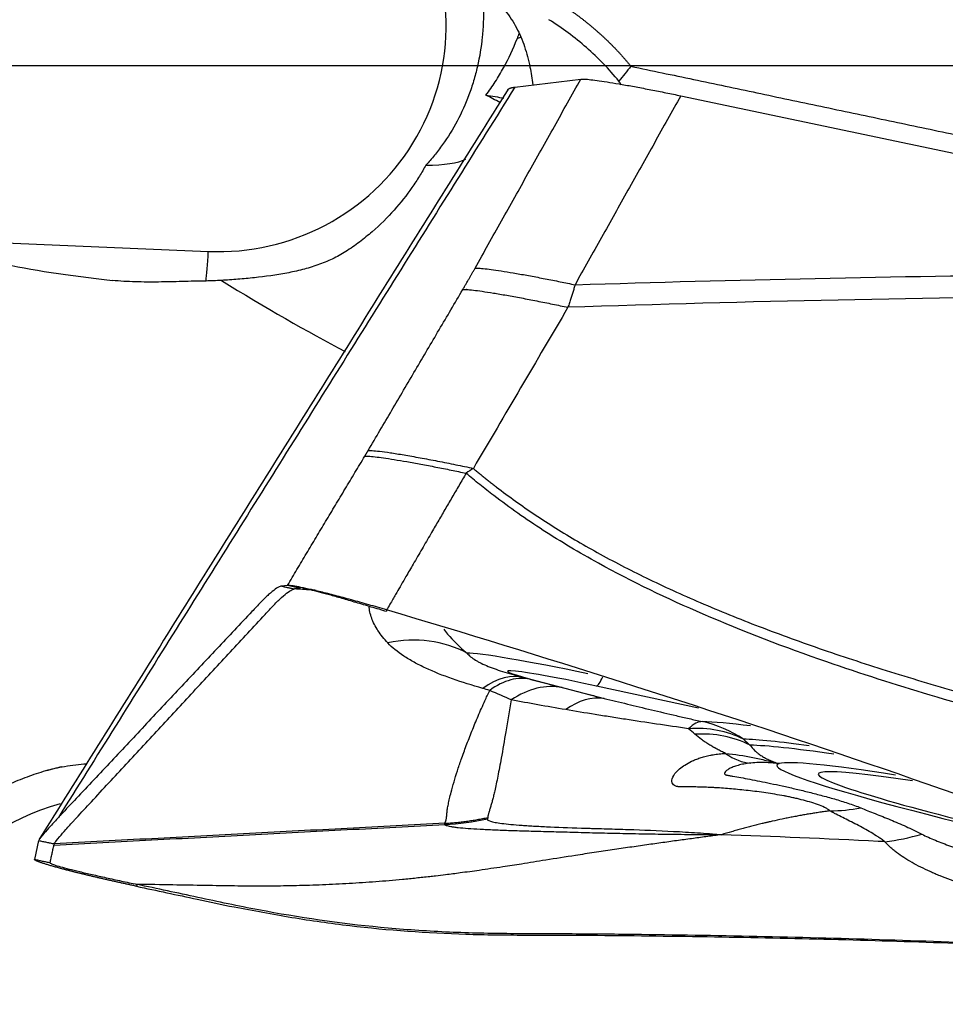
# Model space of a CAD drawing. Units: millimetres. Extents: x 106 to 424, y 162 to 356.
# Drawn here: x 318 to 325, y 244 to 252 of the extents above; entities that cross this region are included whole.
import ezdxf

# ---------------------------------------------------------------- set-up
doc = ezdxf.new("R2010")
doc.units = ezdxf.units.MM
doc.layers.add('1', color=4, linetype='Continuous')
doc.layers.add('NOCUT', color=7, linetype='Continuous')

msp = doc.modelspace()

# ---------------------------------------------------------------- linework, layer by layer
at = {"layer": '1'}
for p, q in [((321.4467, 251.0709), (321.9417, 251.1313)), ((322.6915, 251.0063), (329.1152, 249.6577)), ((311.778, 250.1547), (319.1471, 249.8388)), ((319.7409, 247.3338), (319.6972, 247.3284)), ((321.5648, 246.6316), (322.1162, 246.4866)), ((322.8236, 246.4138), (322.0604, 246.579)), ((317.8735, 245.4205), (317.8426, 245.2792)), ((317.9909, 245.3957), (317.9888, 245.3862))]:
    msp.add_line(p, q, dxfattribs=at)
for centre, major_axis, ratio, start_param, end_param in [((319.2319, 251.5144), (-1.652, -0.4013), 0.985814, 1.285831, 3.431882), ((320.4183, 251.6419), (-1.4846, -0.2146), 0.318294, 2.304441, 2.329756), ((320.3365, 251.256), (1.4156, -0.3001), 0.048287, 5.405746, 5.534698), ((313.6741, 254.3671), (-13.9726, 7.1483), 0.034024, 4.1497, 4.158534), ((319.5867, 250.9685), (-1.557, 0.3754), 0.195457, 2.488761, 2.897675), ((319.1352, 249.8877), (-0.0129, -0.2997), 0.047185, 0.446368, 1.408836), ((319.3411, 249.8747), (-2.2779, 0.1086), 0.141358, 0.69637, 1.164961), ((319.3113, 249.8265), (-1.7004, 1.0529), 0.104795, 1.596536, 2.166038), ((320.5662, 245.9798), (-0.6876, -0.7261), 0.875236, 3.374652, 4.044003), ((322.0133, 246.6199), (-0.9447, 0.2003), 0.048287, 4.74326, 6.087759), ((321.267, 245.6736), (-0.2537, -0.9673), 0.528509, 3.143845, 3.710229), ((322.0008, 246.561), (0.6101, -0.1293), 0.048287, 1.483238, 3.926699), ((321.772, 247.6087), (0.2544, 0.9671), 0.706488, 3.144295, 3.209874), ((322.2675, 247.5561), (-0.2115, -0.9774), 0.087345, 0.048491, 0.397557), ((321.909, 245.5095), (-0.2384, -0.9712), 0.549004, 3.199396, 3.700968), ((322.6457, 245.3352), (0.2204, 0.9754), 0.265107, 0.050099, 0.391981), ((322.6457, 245.3352), (0.0339, 0.9994), 0.96355, 5.752632, 6.101698), ((326.8663, 245.406), (-4.172, 0.8845), 0.048287, 5.788208, 6.016598), ((322.6457, 245.3352), (-0.6867, -0.727), 0.834596, 3.389881, 3.874025), ((322.6938, 245.2899), (-0.6845, -0.729), 0.84206, 3.382509, 3.868672), ((326.8538, 245.347), (3.8375, -0.8136), 0.048287, 2.566079, 2.875006), ((323.1604, 247.4988), (-0.0904, 1.4973), 0.437741, 2.803195, 3.088476), ((326.8477, 245.3183), (3.7585, -0.7968), 0.048287, 2.508964, 2.895216), ((326.8352, 245.2594), (3.4239, -0.7259), 0.048287, 2.413813, 3.047634), ((326.8352, 245.2594), (-3.4239, 0.7259), 0.048287, 6.189227, 7.697952), ((326.8352, 245.2594), (3.1121, -0.6598), 0.048287, 2.464875, 4.50426), ((318.4907, 244.0661), (1.6101, -0.5454), 0.992347, 2.166173, 4.986734), ((318.4788, 244.031), (-1.8943, 0.6417), 0.992347, 0.00002, 1.845141)]:
    msp.add_ellipse(centre, major_axis=major_axis, ratio=ratio, start_param=start_param, end_param=end_param, dxfattribs=at)
for points, knots in [([(321.1335, 252.1491), (321.1565, 252.0713), (321.1742, 251.9933), (321.1996, 251.8372), (321.2072, 251.7591), (321.2104, 251.6614), (321.2108, 251.6419), (321.2108, 251.6028), (321.2105, 251.5832), (321.2086, 251.5248), (321.2061, 251.4863), (321.195, 251.3721), (321.1827, 251.2978), (321.1575, 251.1889), (321.1432, 251.1351), (321.1264, 251.0823), (321.1146, 251.0474), (321.1084, 251.03), (321.0763, 250.9442), (321.0467, 250.8788), (320.9807, 250.7547), (320.9443, 250.6959), (320.8852, 250.6127), (320.8647, 250.5859), (320.8225, 250.5339), (320.8009, 250.5091), (320.7789, 250.4854)], [0, 0, 0, 0, 0.125, 0.125, 0.25, 0.25, 0.28125, 0.28125, 0.3125, 0.3125, 0.375, 0.375, 0.5, 0.5, 0.5625, 0.59375, 0.59375, 0.625, 0.625, 0.75, 0.75, 0.875, 0.875, 0.9375, 0.9375, 1, 1, 1, 1]), ([(321.3739, 251.6443), (321.4076, 251.6039), (321.4353, 251.5613), (321.4828, 251.4717), (321.5026, 251.4248), (321.5358, 251.3264), (321.5493, 251.275), (321.5686, 251.1784), (321.5755, 251.1343), (321.5808, 251.0884)], [0, 0, 0, 0, 0.263948, 0.263948, 0.527896, 0.527896, 0.791844, 0.791844, 1, 1, 1, 1]), ([(321.8275, 251.6722), (321.8339, 251.6679), (321.8466, 251.6593), (321.8656, 251.6462), (321.8844, 251.633), (321.903, 251.6195), (321.9215, 251.6059), (321.9398, 251.5921), (321.958, 251.5782), (321.976, 251.5641), (321.9938, 251.5498), (322.0115, 251.5353), (322.029, 251.5207), (322.0464, 251.5059), (322.0636, 251.4909), (322.0807, 251.4758), (322.0976, 251.4605), (322.1143, 251.445), (322.1309, 251.4293), (322.1473, 251.4135), (322.1636, 251.3975), (322.1797, 251.3813), (322.1956, 251.365), (322.2114, 251.3484), (322.2271, 251.3317), (322.2425, 251.3149), (322.2578, 251.2979), (322.273, 251.2807), (322.288, 251.2633), (322.3029, 251.2457), (322.3126, 251.2339), (322.3175, 251.228)], [0, 0, 0, 0, 0.034673, 0.0693, 0.103885, 0.138432, 0.172944, 0.207425, 0.241877, 0.276306, 0.310713, 0.345104, 0.379481, 0.413847, 0.448208, 0.482565, 0.516923, 0.551285, 0.585656, 0.620037, 0.654433, 0.688848, 0.723285, 0.757748, 0.79224, 0.826764, 0.861325, 0.895925, 0.930569, 0.965259, 1, 1, 1, 1]), ([(322.227, 251.1161), (322.1532, 251.2063), (322.0718, 251.2907), (321.896, 251.4451), (321.8016, 251.5152), (321.7019, 251.5771)], [0, 0, 0, 0, 0.5, 0.5, 1, 1, 1, 1]), ([(321.2301, 251.0116), (321.2543, 251.044), (321.2775, 251.0773), (321.3106, 251.1286), (321.3214, 251.146), (321.3423, 251.181), (321.3524, 251.1987), (321.4012, 251.2874), (321.4348, 251.3602), (321.4631, 251.4346)], [0, 0, 0, 0, 0.25, 0.25, 0.375, 0.375, 0.5, 0.5, 1, 1, 1, 1]), ([(322.3175, 251.228), (322.4743, 251.1949), (322.7895, 251.1285), (323.2645, 251.0285), (323.7439, 250.9274), (324.2278, 250.8254), (324.7163, 250.7225), (325.2092, 250.6186), (325.7065, 250.5137), (326.2084, 250.4079), (326.7147, 250.3011), (327.2255, 250.1934), (327.7408, 250.0847), (328.2606, 249.975), (328.7848, 249.8644), (329.3136, 249.7528), (329.8468, 249.6403), (330.3845, 249.5267), (330.9266, 249.4123), (331.4733, 249.2968), (332.0244, 249.1804), (332.58, 249.0631), (333.1401, 248.9447), (333.5149, 248.8655), (333.7031, 248.8257)], [0, 0, 0, 0, 0.041331, 0.083054, 0.125171, 0.16768, 0.210582, 0.253876, 0.297563, 0.341643, 0.386116, 0.430981, 0.47624, 0.52189, 0.567934, 0.614371, 0.6612, 0.708421, 0.756036, 0.804043, 0.852443, 0.901236, 0.950422, 1, 1, 1, 1]), ([(320.7789, 250.4854), (320.7641, 250.4584), (320.7481, 250.4308), (320.7221, 250.3889), (320.7132, 250.3748), (320.6945, 250.3465), (320.6849, 250.3323), (320.6352, 250.2614), (320.5909, 250.2048), (320.4917, 250.0937), (320.437, 250.0392), (320.3459, 249.9604), (320.3139, 249.9345), (320.2478, 249.8848), (320.2136, 249.8609), (320.1783, 249.8381)], [0, 0, 0, 0, 0.125, 0.125, 0.1875, 0.1875, 0.25, 0.25, 0.5, 0.5, 0.75, 0.75, 0.875, 0.875, 1, 1, 1, 1]), ([(320.1783, 249.8381), (320.1459, 249.8171), (320.1121, 249.7985), (320.0418, 249.7652), (320.0054, 249.7504), (319.9491, 249.7307), (319.9301, 249.7245), (319.8918, 249.713), (319.8339, 249.697), (319.775, 249.6841), (319.656, 249.6615), (319.575, 249.6506), (319.4721, 249.6395), (319.4515, 249.6374), (319.4101, 249.6334), (319.3895, 249.6316), (319.3275, 249.6265), (319.2861, 249.6236), (319.2448, 249.6213)], [0, 0, 0, 0, 0.125, 0.125, 0.25, 0.25, 0.3125, 0.3125, 0.375, 0.5, 0.5, 0.75, 0.75, 0.8125, 0.8125, 0.875, 0.875, 1, 1, 1, 1]), ([(319.1297, 249.6171), (319.0698, 249.6161), (319.0102, 249.6146), (318.8917, 249.6117), (318.8328, 249.6103), (318.7157, 249.609), (318.6575, 249.609), (318.5707, 249.6115), (318.5418, 249.6127), (318.4844, 249.6163), (318.456, 249.6186), (318.4277, 249.6217)], [0, 0, 0, 0, 0.25, 0.25, 0.5, 0.5, 0.75, 0.75, 0.875, 0.875, 1, 1, 1, 1]), ([(321.8981, 249.5886), (323.0994, 249.6276), (324.9026, 249.6658), (326.7076, 249.6728), (327.9113, 249.6705), (328.5132, 249.6659), (329.1152, 249.6577)], [0, 0, 0, 0, 0.5, 0.75, 0.75, 1, 1, 1, 1]), ([(321.8981, 249.5886), (321.8968, 249.584), (321.8943, 249.5748), (321.8902, 249.5607), (321.886, 249.5463), (321.8816, 249.5316), (321.877, 249.5166), (321.8722, 249.5013), (321.8671, 249.4856), (321.8618, 249.4696), (321.8564, 249.4533), (321.8507, 249.4367), (321.8468, 249.4255), (321.8448, 249.4198)], [0, 0, 0, 0, 0.083513, 0.16849, 0.254939, 0.342862, 0.432266, 0.523154, 0.61553, 0.7094, 0.804765, 0.901631, 1, 1, 1, 1]), ([(329.9598, 249.4795), (329.283, 249.4922), (328.6061, 249.5005), (327.2526, 249.5081), (326.5759, 249.5074), (324.5468, 249.4923), (323.1951, 249.4646), (321.8444, 249.4198)], [0, 0, 0, 0, 0.25, 0.25, 0.5, 0.5, 1, 1, 1, 1]), ([(320.3462, 248.3453), (320.3526, 248.3461), (320.3628, 248.3461), (320.3914, 248.3444), (320.4098, 248.3427), (320.4551, 248.3373), (320.482, 248.3337), (320.5434, 248.3245), (320.578, 248.319), (320.653, 248.3063), (320.6936, 248.2991), (320.7784, 248.2836), (320.8227, 248.2752), (320.9125, 248.2578), (320.958, 248.2487), (321.0479, 248.2304), (321.0924, 248.2211), (321.1354, 248.212)], [0, 0, 0, 0, 0.125, 0.125, 0.25, 0.25, 0.375, 0.375, 0.5, 0.5, 0.625, 0.625, 0.75, 0.75, 0.875, 0.875, 1, 1, 1, 1]), ([(321.081, 248.1757), (321.0633, 248.1453), (321.0278, 248.0845), (320.9747, 247.9933), (320.9216, 247.9023), (320.8687, 247.8114), (320.8116, 247.7132), (320.7499, 247.6072), (320.6878, 247.5002), (320.6328, 247.4056), (320.5888, 247.3298), (320.5563, 247.2734), (320.5307, 247.2295), (320.5082, 247.191), (320.4926, 247.1642), (320.4845, 247.1502)], [0, 0, 0, 0, 0.088868, 0.177629, 0.266283, 0.354831, 0.443272, 0.553394, 0.665096, 0.756243, 0.830268, 0.887053, 0.921342, 0.958922, 1, 1, 1, 1]), ([(334.0094, 244.6951), (333.9932, 244.6987), (333.9413, 244.7102), (333.8609, 244.7281), (333.7754, 244.7472), (333.7115, 244.7616), (333.6542, 244.7745), (333.5974, 244.7871), (333.5351, 244.8009), (333.4758, 244.8138), (333.362, 244.8385), (333.1952, 244.8737), (332.9452, 244.924), (332.6693, 244.9758), (332.3651, 245.0278), (332.1357, 245.0634), (331.9791, 245.0857), (331.8934, 245.0974), (331.8028, 245.1095), (331.7073, 245.1221), (331.6237, 245.1328), (331.542, 245.143), (331.4525, 245.1543), (331.348, 245.1674), (331.2393, 245.1812), (330.9621, 245.2173), (330.5105, 245.2789), (329.8885, 245.3712), (329.2649, 245.4706), (328.6441, 245.5767), (328.0303, 245.6892), (327.2786, 245.8367), (326.412, 246.0232), (325.4551, 246.2568), (324.5877, 246.4979), (323.7271, 246.7724), (322.8903, 247.0908), (322.2543, 247.395), (321.8627, 247.6193), (321.6611, 247.7444), (321.4698, 247.8733), (321.3295, 247.9761), (321.2353, 248.0492), (321.1831, 248.0909), (321.1316, 248.1329), (321.0979, 248.1614), (321.081, 248.1757)], [0, 0, 0, 0, 0.003683, 0.011789, 0.018264, 0.023109, 0.026326, 0.031286, 0.03601, 0.040496, 0.044745, 0.061832, 0.078319, 0.101287, 0.124099, 0.146766, 0.15279, 0.159182, 0.165942, 0.173068, 0.180564, 0.184641, 0.191316, 0.200591, 0.208011, 0.215609, 0.262619, 0.309113, 0.355099, 0.402678, 0.448817, 0.493514, 0.572587, 0.645403, 0.711951, 0.772242, 0.845778, 0.910544, 0.928652, 0.946269, 0.963416, 0.98012, 0.98512, 0.990099, 0.995059, 1, 1, 1, 1]), ([(321.1354, 248.212), (321.1435, 248.2052), (321.1597, 248.1916), (321.1842, 248.1712), (321.2089, 248.1511), (321.2338, 248.131), (321.2589, 248.111), (321.2842, 248.0912), (321.3476, 248.0421), (321.4516, 247.9648), (321.6001, 247.862), (321.7555, 247.7616), (321.9177, 247.6634), (322.1498, 247.532), (322.4639, 247.3712), (322.8723, 247.1868), (323.3177, 247.0079), (323.7958, 246.8361), (324.3073, 246.6703), (324.8532, 246.5095), (325.4391, 246.3519), (326.0651, 246.1974), (326.7311, 246.0461), (327.3568, 245.9149), (327.9312, 245.8018), (328.4436, 245.7062), (328.9641, 245.6144), (329.4927, 245.5262), (330.0296, 245.4417), (330.5746, 245.3609), (330.9714, 245.3055), (331.2224, 245.2719), (331.3304, 245.2577), (331.4546, 245.2416), (331.5769, 245.226), (331.6902, 245.2114), (331.7872, 245.1985), (331.8789, 245.1861), (331.9654, 245.1739), (332.097, 245.1548), (332.2759, 245.1272), (332.5043, 245.0891), (332.7339, 245.0478), (332.9598, 245.0044), (333.1858, 244.9582), (333.4016, 244.9119), (333.6575, 244.8543), (333.8535, 244.8097), (333.9829, 244.7803), (333.9996, 244.7765)], [0, 0, 0, 0, 0.002386, 0.004778, 0.007174, 0.009575, 0.011981, 0.014392, 0.016809, 0.030017, 0.043528, 0.057359, 0.071524, 0.086035, 0.117094, 0.150443, 0.186158, 0.2243, 0.263848, 0.306165, 0.351283, 0.399226, 0.450013, 0.503662, 0.541877, 0.580638, 0.619948, 0.659812, 0.700232, 0.741214, 0.782758, 0.789638, 0.797736, 0.807054, 0.817591, 0.825262, 0.83254, 0.839427, 0.845921, 0.852023, 0.869104, 0.886318, 0.90367, 0.921161, 0.93765, 0.955141, 0.970392, 0.996178, 1, 1, 1, 1]), ([(358.101, 219.2874), (357.1205, 219.6183), (356.1404, 219.9646), (353.8595, 220.8051), (352.5587, 221.3106), (351.0938, 221.9075), (350.9311, 221.9742), (350.6057, 222.1083), (350.1178, 222.3106), (349.6305, 222.5159), (348.6567, 222.9307), (348.0085, 223.2126), (346.0665, 224.0741), (344.7752, 224.6695), (342.1969, 225.8985), (340.9099, 226.5321), (338.3381, 227.8347), (337.0533, 228.5035), (334.4834, 229.8729), (333.1984, 230.5735), (330.6258, 232.0035), (329.3383, 232.7327), (326.7585, 234.2164), (325.4663, 234.971), (323.5225, 236.1193), (322.5493, 236.6976), (321.5737, 237.2815), (321.0855, 237.5744), (320.9227, 237.6722), (320.5973, 237.8679), (320.4346, 237.9658), (318.9707, 238.8477), (317.6718, 239.6367), (315.0759, 241.2207), (313.7791, 242.0157), (311.1851, 243.6079), (309.8881, 244.4052), (307.2912, 245.9979), (305.9915, 246.7934), (304.6893, 247.5862)], [0, 0, 0, 0, 0.054786, 0.054786, 0.127495, 0.127495, 0.136583, 0.136583, 0.145672, 0.163849, 0.163849, 0.200204, 0.200204, 0.272912, 0.272912, 0.345621, 0.345621, 0.41833, 0.41833, 0.491039, 0.491039, 0.563747, 0.563747, 0.636456, 0.636456, 0.672811, 0.690988, 0.690988, 0.700076, 0.700076, 0.709165, 0.709165, 0.781874, 0.781874, 0.854582, 0.854582, 0.927291, 0.927291, 1, 1, 1, 1]), ([(319.6973, 247.3286), (319.6938, 247.328), (319.6803, 247.3248), (319.6506, 247.3085), (319.6009, 247.268), (319.5516, 247.22), (319.5075, 247.1729), (319.4416, 247.103), (319.2987, 246.951), (319.0791, 246.7174), (318.8154, 246.4371), (318.5518, 246.1568), (318.3321, 245.9232), (318.1618, 245.7421), (318.0739, 245.6487), (318.0293, 245.6013), (318.0232, 245.5947), (318.0225, 245.594)], [0, 0, 0, 0, 0.014407, 0.052271, 0.090135, 0.127999, 0.146931, 0.165863, 0.241591, 0.393047, 0.544503, 0.695959, 0.847414, 0.923142, 0.989404, 0.99887, 1, 1, 1, 1]), ([(320.4847, 247.1501), (320.4395, 247.1635), (320.3494, 247.1897), (320.2189, 247.2262), (320.0976, 247.2586), (319.9526, 247.2953), (319.8397, 247.3205), (319.7685, 247.3326), (319.7475, 247.3342), (319.7409, 247.3338)], [0, 0, 0, 0, 0.125, 0.25, 0.375, 0.5, 0.75, 0.875, 1, 1, 1, 1]), ([(317.9909, 245.3957), (317.9921, 245.4013), (318.0136, 245.4293), (318.0684, 245.4915), (318.1078, 245.5359), (318.1346, 245.5654), (318.1889, 245.6239), (318.2758, 245.7175), (318.4441, 245.899), (318.6612, 246.1331), (318.9218, 246.414), (319.1824, 246.695), (319.3995, 246.929), (319.5408, 247.0813), (319.6058, 247.1514), (319.6494, 247.1986), (319.6982, 247.2467), (319.7475, 247.2873), (319.7771, 247.3036), (319.7905, 247.3068), (319.7941, 247.3075)], [0, 0, 0, 0, 0.065832, 0.098748, 0.115205, 0.131663, 0.139892, 0.197495, 0.263327, 0.39499, 0.526653, 0.658317, 0.78998, 0.855812, 0.87227, 0.888728, 0.921644, 0.954559, 0.987475, 1, 1, 1, 1]), ([(319.8376, 247.3126), (319.8368, 247.3125), (319.8341, 247.3122), (319.8274, 247.3114), (319.8176, 247.3102), (319.8058, 247.3087), (319.7979, 247.3078), (319.794, 247.3073)], [0, 0, 0, 0, 0.05516, 0.190137, 0.460091, 0.730046, 1, 1, 1, 1]), ([(319.957, 247.2964), (319.9427, 247.2975), (319.9087, 247.3001), (319.8544, 247.3038), (319.8143, 247.3062), (319.794, 247.3074)], [0, 0, 0, 0, 0.261945, 0.627182, 1, 1, 1, 1]), ([(319.8544, 247.3124), (319.8577, 247.3121), (319.8727, 247.3103), (319.924, 247.3005), (320.0213, 247.2751), (320.1467, 247.2393), (320.2521, 247.2084), (320.3659, 247.1747), (320.4448, 247.1512), (320.4843, 247.1395)], [0, 0, 0, 0, 0.043536, 0.180174, 0.453449, 0.590087, 0.726725, 0.863362, 1, 1, 1, 1]), ([(320.4936, 246.902), (320.4646, 246.9331), (320.4401, 246.9641), (320.4099, 247.0106), (320.401, 247.026), (320.3853, 247.057), (320.3785, 247.0725), (320.3673, 247.1032), (320.3628, 247.1185), (320.3578, 247.1412), (320.3564, 247.1488), (320.3543, 247.1636), (320.3547, 247.1708), (320.3563, 247.1778)], [0, 0, 0, 0, 0.334602, 0.334602, 0.501902, 0.501902, 0.669203, 0.669203, 0.836504, 0.836504, 0.920154, 0.920154, 1, 1, 1, 1]), ([(333.6459, 242.3731), (333.5867, 242.3862), (333.5276, 242.3996), (333.1673, 242.4845), (332.8708, 242.5688), (332.4337, 242.7157), (332.145, 242.8212), (331.8609, 242.9391), (331.6492, 243.0312), (331.5084, 243.0934), (331.3677, 243.1559), (331.1564, 243.2491), (331.0154, 243.3108), (330.3095, 243.6174), (329.1757, 244.0957), (328.0332, 244.5505), (326.3129, 245.2153), (324.003, 246.0551), (321.6622, 246.8009), (320.4845, 247.1502)], [0, 0, 0, 0, 0.01287, 0.01287, 0.078679, 0.078679, 0.111583, 0.144488, 0.144488, 0.16094, 0.177392, 0.177392, 0.210296, 0.210296, 0.341914, 0.473531, 0.473531, 0.736765, 1, 1, 1, 1]), ([(320.913, 247.0063), (320.9223, 246.9941), (320.9322, 246.9818), (320.9826, 246.9221), (321.0305, 246.8742), (321.0885, 246.8252)], [0, 0, 0, 0, 0.20686, 0.20686, 1, 1, 1, 1]), ([(321.2054, 246.5608), (321.1263, 246.5838), (321.0502, 246.6076), (320.907, 246.6581), (320.8399, 246.6848), (320.7477, 246.7276), (320.7184, 246.7423), (320.6628, 246.7727), (320.637, 246.7882), (320.5652, 246.8355), (320.5252, 246.8681), (320.4936, 246.902)], [0, 0, 0, 0, 0.25, 0.25, 0.5, 0.5, 0.625, 0.625, 0.75, 0.75, 1, 1, 1, 1]), ([(321.0885, 246.8252), (321.1031, 246.8074), (321.1241, 246.7903), (321.1575, 246.7697), (321.1645, 246.7656), (321.1793, 246.7575), (321.1871, 246.7535), (321.2113, 246.7416), (321.2286, 246.734), (321.2839, 246.7115), (321.3251, 246.6972), (321.3933, 246.6762), (321.4171, 246.6692), (321.4669, 246.6552), (321.4927, 246.6482), (321.5195, 246.6412)], [0, 0, 0, 0, 0.25, 0.25, 0.3125, 0.3125, 0.375, 0.375, 0.5, 0.5, 0.75, 0.75, 0.875, 0.875, 1, 1, 1, 1]), ([(321.5659, 246.629), (321.5185, 246.6405), (321.4678, 246.6393), (321.3638, 246.6112), (321.3105, 246.5844), (321.258, 246.5459)], [0, 0, 0, 0, 0.5, 0.5, 1, 1, 1, 1]), ([(320.9223, 245.5499), (320.9224, 245.5503), (320.9225, 245.5511), (320.9229, 245.5525), (320.9234, 245.5541), (320.924, 245.5559), (320.9248, 245.5579), (320.9257, 245.5601), (320.9267, 245.5626), (320.9277, 245.5652), (320.9289, 245.5677), (320.93, 245.5704), (320.9307, 245.5734), (320.9315, 245.5771), (320.9324, 245.5818), (320.9333, 245.5875), (320.9342, 245.5937), (320.9351, 245.6003), (320.9358, 245.6075), (320.9366, 245.6162), (320.9375, 245.6277), (320.9389, 245.6414), (320.9419, 245.6633), (320.9475, 245.6934), (320.9566, 245.7351), (320.9703, 245.7899), (320.9894, 245.8588), (321.0149, 245.9418), (321.0456, 246.0328), (321.0819, 246.1325), (321.1243, 246.2415), (321.1711, 246.3544), (321.2103, 246.4433), (321.2398, 246.5073), (321.2518, 246.5328), (321.258, 246.5458)], [0, 0, 0, 0, 0.008242, 0.016484, 0.024723, 0.032963, 0.041201, 0.049439, 0.057677, 0.065914, 0.074152, 0.080451, 0.088296, 0.097685, 0.10862, 0.121099, 0.13512, 0.146336, 0.159276, 0.173937, 0.190315, 0.214229, 0.235007, 0.280636, 0.328099, 0.377412, 0.452558, 0.526179, 0.598298, 0.68169, 0.766602, 0.853035, 0.940976, 0.96991, 1, 1, 1, 1]), ([(321.8021, 246.5675), (321.7413, 246.5798), (321.6772, 246.5781), (321.5478, 246.5468), (321.4825, 246.5172), (321.4195, 246.4749)], [0, 0, 0, 0, 0.5, 0.5, 1, 1, 1, 1]), ([(321.8021, 246.5675), (321.8533, 246.5542), (321.905, 246.5408), (322.0096, 246.5138), (322.0625, 246.5002), (322.1162, 246.4866)], [0, 0, 0, 0, 0.5, 0.5, 1, 1, 1, 1]), ([(321.4194, 246.4749), (321.4194, 246.4748), (321.4057, 246.3952), (321.3805, 246.2449), (321.3516, 246.0761), (321.3315, 245.9677), (321.3191, 245.9033), (321.3072, 245.8446), (321.2966, 245.7964), (321.2874, 245.7573), (321.2795, 245.7257), (321.2716, 245.6968), (321.2647, 245.6739), (321.2592, 245.6563), (321.2552, 245.6431), (321.2519, 245.6318), (321.2491, 245.6222), (321.247, 245.6142), (321.2454, 245.6076), (321.2444, 245.6024), (321.2439, 245.5983), (321.2438, 245.5955), (321.2441, 245.5941), (321.2442, 245.5935)], [0, 0, 0, 0, 0.000164, 0.199751, 0.37367, 0.438509, 0.501324, 0.562168, 0.621066, 0.662344, 0.703439, 0.744359, 0.785113, 0.811528, 0.836852, 0.861085, 0.884222, 0.906264, 0.927209, 0.947055, 0.965803, 0.983451, 1, 1, 1, 1]), ([(321.8281, 246.4021), (321.757, 246.4141), (321.6876, 246.4262), (321.5515, 246.4505), (321.4849, 246.4627), (321.4195, 246.4749)], [0, 0, 0, 0, 0.5, 0.5, 1, 1, 1, 1]), ([(322.1162, 246.4866), (322.1736, 246.4725), (322.2318, 246.4584), (322.35, 246.4298), (322.41, 246.4154), (322.532, 246.3865), (322.5941, 246.3719), (322.6893, 246.3497), (322.7214, 246.3423), (322.7864, 246.3274), (322.8194, 246.3199), (322.8529, 246.3123)], [0, 0, 0, 0, 0.25, 0.25, 0.5, 0.5, 0.75, 0.75, 0.875, 0.875, 1, 1, 1, 1]), ([(322.7506, 246.2589), (322.6689, 246.2707), (322.5888, 246.2824), (322.4309, 246.3059), (322.3531, 246.3178), (322.2379, 246.3356), (322.1997, 246.3416), (322.1238, 246.3536), (322.086, 246.3597), (321.9738, 246.3778), (321.9003, 246.3899), (321.8281, 246.4021)], [0, 0, 0, 0, 0.25, 0.25, 0.5, 0.5, 0.625, 0.625, 0.75, 0.75, 1, 1, 1, 1]), ([(323.0281, 246.0733), (323.0168, 246.0785), (323.0059, 246.0838), (322.9846, 246.0948), (322.974, 246.1004), (322.958, 246.1088), (322.9527, 246.1117), (322.946, 246.1152), (322.9447, 246.1159), (322.942, 246.1174), (322.9406, 246.1181), (322.9366, 246.1202), (322.9341, 246.1217), (322.9214, 246.129), (322.9116, 246.1349), (322.8925, 246.147), (322.8831, 246.1531), (322.8646, 246.1656), (322.8554, 246.1719), (322.8289, 246.191), (322.8124, 246.2042), (322.7972, 246.2177)], [0, 0, 0, 0, 0.125, 0.125, 0.25, 0.25, 0.3125, 0.3125, 0.328125, 0.328125, 0.34375, 0.34375, 0.375, 0.375, 0.5, 0.5, 0.625, 0.625, 0.75, 0.75, 1, 1, 1, 1]), ([(323.8109, 245.6427), (323.8106, 245.643), (323.8102, 245.6433), (323.8096, 245.6439), (323.8085, 245.6448), (323.8061, 245.6469), (323.8009, 245.651), (323.796, 245.6543), (323.7857, 245.6608), (323.7781, 245.665), (323.7541, 245.6768), (323.7362, 245.684), (323.6986, 245.6975), (323.6787, 245.7038), (323.638, 245.7157), (323.617, 245.7213), (323.5852, 245.7293), (323.5745, 245.7319), (323.5531, 245.737), (323.5423, 245.7394), (323.5207, 245.7442), (323.5097, 245.7465), (323.4932, 245.7499), (323.4877, 245.751), (323.4793, 245.7526), (323.4765, 245.7532), (323.4709, 245.7542), (323.4681, 245.7548), (323.4203, 245.7637), (323.375, 245.7711), (323.2853, 245.7842), (323.2409, 245.79), (323.1545, 245.7999), (323.1123, 245.8042), (323.0307, 245.8113), (322.9912, 245.8141), (322.9438, 245.817), (322.9345, 245.8175), (322.9205, 245.8182), (322.9158, 245.8184), (322.9068, 245.8189), (322.9022, 245.8191), (322.8791, 245.8201), (322.8608, 245.8207), (322.8339, 245.8214), (322.825, 245.8216), (322.8075, 245.822), (322.7989, 245.8221), (322.7819, 245.8224), (322.7736, 245.8225), (322.7573, 245.8226), (322.7492, 245.8226), (322.7335, 245.8227), (322.7258, 245.8227), (322.7144, 245.8227), (322.7107, 245.8227), (322.7034, 245.8227), (322.6997, 245.8226), (322.6895, 245.8227), (322.6834, 245.8228), (322.6761, 245.8233), (322.674, 245.8236), (322.6698, 245.8242), (322.6678, 245.8246), (322.6618, 245.8259), (322.6581, 245.8269), (322.6511, 245.8295), (322.6479, 245.831), (322.6392, 245.8361), (322.6346, 245.8403), (322.6279, 245.8504), (322.6258, 245.8562), (322.6244, 245.8691), (322.6251, 245.8763), (322.6317, 245.8996), (322.6423, 245.9174), (322.6776, 245.9554), (322.7018, 245.975), (322.7497, 246.0033), (322.7675, 246.0126), (322.7974, 246.0258), (322.8079, 246.0301), (322.83, 246.0384), (322.8416, 246.0422), (322.8661, 246.0495), (322.8791, 246.0528), (322.8993, 246.0573), (322.9062, 246.0588), (322.9168, 246.0609), (322.9203, 246.0616), (322.9246, 246.0625), (322.9255, 246.0626), (322.9272, 246.063), (322.9281, 246.0631), (322.9307, 246.0636), (322.9325, 246.064), (322.9484, 246.0668), (322.9633, 246.0689), (322.9869, 246.071), (322.995, 246.0716), (323.0114, 246.0726), (323.0197, 246.073), (323.0281, 246.0733)], [0, 0, 0, 0, 0.000977, 0.000977, 0.001953, 0.003906, 0.007813, 0.015625, 0.015625, 0.03125, 0.03125, 0.0625, 0.0625, 0.09375, 0.09375, 0.125, 0.125, 0.140625, 0.140625, 0.15625, 0.15625, 0.171875, 0.171875, 0.179688, 0.179688, 0.183594, 0.183594, 0.1875, 0.1875, 0.25, 0.25, 0.3125, 0.3125, 0.375, 0.375, 0.4375, 0.4375, 0.453125, 0.453125, 0.460938, 0.460938, 0.46875, 0.46875, 0.5, 0.5, 0.515625, 0.515625, 0.53125, 0.53125, 0.546875, 0.546875, 0.5625, 0.5625, 0.578125, 0.578125, 0.585938, 0.585938, 0.59375, 0.59375, 0.609375, 0.609375, 0.617188, 0.617188, 0.625, 0.625, 0.640625, 0.640625, 0.65625, 0.65625, 0.6875, 0.6875, 0.71875, 0.71875, 0.75, 0.75, 0.8125, 0.8125, 0.875, 0.875, 0.90625, 0.90625, 0.921875, 0.921875, 0.9375, 0.9375, 0.953125, 0.953125, 0.960938, 0.960938, 0.964844, 0.964844, 0.96582, 0.96582, 0.966797, 0.966797, 0.96875, 0.96875, 0.984375, 0.984375, 0.992188, 0.992188, 1, 1, 1, 1]), ([(323.0281, 246.0733), (323.0971, 246.0685), (323.1649, 246.0575), (323.2488, 246.0401), (323.2655, 246.0365), (323.2989, 246.0289), (323.3156, 246.025), (323.3489, 246.017), (323.3654, 246.013), (323.3899, 246.0071), (323.3981, 246.0051), (323.4101, 246.0022), (323.4142, 246.0013), (323.4219, 245.9994), (323.4258, 245.9985), (323.4297, 245.9976)], [0, 0, 0, 0, 0.5, 0.5, 0.625, 0.625, 0.75, 0.75, 0.875, 0.875, 0.9375, 0.9375, 0.96875, 0.96875, 1, 1, 1, 1]), ([(323.2121, 246.1354), (323.2212, 246.1217), (323.2324, 246.1085), (323.2524, 246.0893), (323.2596, 246.0831), (323.275, 246.0708), (323.2833, 246.0648), (323.3009, 246.0532), (323.3102, 246.0475), (323.33, 246.0366), (323.3405, 246.0313), (323.3628, 246.021), (323.3747, 246.0161), (323.4004, 246.0066), (323.4142, 246.002), (323.4297, 245.9976)], [0, 0, 0, 0, 0.25, 0.25, 0.375, 0.375, 0.5, 0.5, 0.625, 0.625, 0.75, 0.75, 0.875, 0.875, 1, 1, 1, 1]), ([(323.2159, 246.0015), (323.1974, 245.9997), (323.1809, 245.9972), (323.1497, 245.9914), (323.1353, 245.988), (323.1085, 245.9804), (323.0962, 245.9763), (323.074, 245.9677), (323.0641, 245.9631), (323.0513, 245.9562), (323.0473, 245.9539), (323.0401, 245.9492), (323.0368, 245.9469), (323.0282, 245.94), (323.0241, 245.9356), (323.0193, 245.9273), (323.0188, 245.9235), (323.0212, 245.9186), (323.0226, 245.9171), (323.0264, 245.9144), (323.0289, 245.9132), (323.0337, 245.9118), (323.0356, 245.9114), (323.0394, 245.9106), (323.0414, 245.9103), (323.0475, 245.9092), (323.0517, 245.9084), (323.0645, 245.9062), (323.0735, 245.9046), (323.1015, 245.8998), (323.1215, 245.8962), (323.1852, 245.8847), (323.2328, 245.8757), (323.3366, 245.8549), (323.393, 245.8432), (323.4834, 245.8233), (323.5144, 245.8163), (323.5778, 245.8016), (323.6102, 245.7939), (323.676, 245.7776), (323.7093, 245.7691), (323.7767, 245.7512), (323.8107, 245.7419), (323.8785, 245.7222), (323.9123, 245.7118), (323.9786, 245.6898), (324.011, 245.678), (324.0421, 245.6653)], [0, 0, 0, 0, 0.03125, 0.03125, 0.0625, 0.0625, 0.09375, 0.09375, 0.125, 0.125, 0.140625, 0.140625, 0.15625, 0.15625, 0.1875, 0.1875, 0.21875, 0.21875, 0.234375, 0.234375, 0.25, 0.25, 0.257813, 0.257813, 0.265625, 0.265625, 0.28125, 0.28125, 0.3125, 0.3125, 0.375, 0.375, 0.5, 0.5, 0.625, 0.625, 0.6875, 0.6875, 0.75, 0.75, 0.8125, 0.8125, 0.875, 0.875, 0.9375, 0.9375, 1, 1, 1, 1]), ([(323.4297, 245.9976), (323.4263, 245.998), (323.4229, 245.9983), (323.4177, 245.9988), (323.4158, 245.999), (323.4121, 245.9993), (323.4102, 245.9995), (323.4007, 246.0004), (323.3927, 246.0012), (323.368, 246.0032), (323.3506, 246.0043), (323.3144, 246.0056), (323.2956, 246.0057), (323.2567, 246.0047), (323.2366, 246.0036), (323.2159, 246.0015)], [0, 0, 0, 0, 0.0625, 0.0625, 0.09375, 0.09375, 0.125, 0.125, 0.25, 0.25, 0.5, 0.5, 0.75, 0.75, 1, 1, 1, 1]), ([(317.0429, 245.4191), (317.0772, 245.4548), (317.1132, 245.4892), (317.1696, 245.5386), (317.1889, 245.5548), (317.2278, 245.5862), (317.2476, 245.6015), (317.3475, 245.6758), (317.4315, 245.7288), (317.5408, 245.7879), (317.5629, 245.7993), (317.6075, 245.8215), (317.6301, 245.8322), (317.698, 245.8631), (317.7436, 245.882), (317.8355, 245.9161), (317.8817, 245.9314), (317.9516, 245.9511), (317.975, 245.9572), (318.022, 245.9681), (318.0455, 245.9729), (318.0689, 245.9769)], [0, 0, 0, 0, 0.125, 0.125, 0.1875, 0.1875, 0.25, 0.25, 0.5, 0.5, 0.5625, 0.5625, 0.625, 0.625, 0.75, 0.75, 0.875, 0.875, 0.9375, 0.9375, 1, 1, 1, 1]), ([(323.8109, 245.6427), (323.8103, 245.6427), (323.8035, 245.6418), (323.7843, 245.6391), (323.7594, 245.6356), (323.7345, 245.6319), (323.7096, 245.6282), (323.6847, 245.6242), (323.6597, 245.6201), (323.6409, 245.617), (323.6222, 245.6137), (323.6034, 245.6104), (323.5846, 245.6071), (323.5658, 245.6036), (323.5469, 245.6001), (323.5218, 245.5952), (323.4967, 245.5903), (323.4715, 245.5852), (323.4337, 245.5773), (323.3928, 245.5684), (323.3549, 245.5597), (323.3391, 245.5561), (323.3233, 245.5524), (323.3043, 245.5479), (323.2821, 245.5425), (323.2631, 245.5378), (323.2441, 245.533), (323.2251, 245.5282), (323.2061, 245.5232), (323.1807, 245.5166), (323.1553, 245.5098), (323.1299, 245.5028), (323.1108, 245.4975), (323.0917, 245.4921), (323.0536, 245.4812), (323.0217, 245.4718), (322.9962, 245.464)], [0, 0, 0, 0, 0.002164, 0.025369, 0.07178, 0.094986, 0.118191, 0.164602, 0.187808, 0.211013, 0.234219, 0.257424, 0.28063, 0.303835, 0.327041, 0.350246, 0.396657, 0.419863, 0.443068, 0.53589, 0.570698, 0.582301, 0.593904, 0.628712, 0.651918, 0.675123, 0.698329, 0.721534, 0.74474, 0.767945, 0.814356, 0.837562, 0.860767, 0.883973, 0.907178, 1, 1, 1, 1]), ([(324.2229, 245.4118), (324.2187, 245.4149), (324.2144, 245.418), (324.2059, 245.424), (324.1931, 245.433), (324.163, 245.4534), (324.1368, 245.4699), (324.0837, 245.5015), (324.0476, 245.5211), (323.9759, 245.5581), (323.9403, 245.5756), (323.8892, 245.6011), (323.8726, 245.6095), (323.8486, 245.622), (323.8369, 245.6282), (323.8256, 245.6344), (323.8181, 245.6386), (323.8144, 245.6407), (323.8108, 245.6427)], [0, 0, 0, 0, 0.03125, 0.03125, 0.0625, 0.125, 0.25, 0.25, 0.5, 0.5, 0.75, 0.75, 0.875, 0.875, 0.9375, 0.96875, 0.96875, 1, 1, 1, 1]), ([(324.042, 245.6653), (324.0762, 245.6512), (324.1126, 245.637), (324.1872, 245.6075), (324.2255, 245.5923), (324.3029, 245.5603), (324.342, 245.5435), (324.4205, 245.5078), (324.4599, 245.489), (324.4994, 245.4688)], [0, 0, 0, 0, 0.25, 0.25, 0.5, 0.5, 0.75, 0.75, 1, 1, 1, 1]), ([(318.0225, 245.594), (318.0122, 245.583), (317.9912, 245.5603), (317.9519, 245.5165), (317.904, 245.4628), (317.8822, 245.4358), (317.8766, 245.4268)], [0, 0, 0, 0, 0.134378, 0.277283, 0.563093, 1, 1, 1, 1]), ([(321.2414, 245.5837), (321.241, 245.5829), (321.2407, 245.5821), (321.2406, 245.5805), (321.2407, 245.5797), (321.2415, 245.5773), (321.2427, 245.5757), (321.248, 245.5711), (321.2542, 245.5681), (321.2677, 245.5637), (321.2728, 245.5622), (321.2846, 245.5594), (321.2911, 245.558), (321.3126, 245.5539), (321.3296, 245.5513), (321.3691, 245.5463), (321.3914, 245.5438), (321.4417, 245.5392), (321.4696, 245.537), (321.5157, 245.5337), (321.5319, 245.5327), (321.5653, 245.5306), (321.5826, 245.5296), (321.6363, 245.5266), (321.6743, 245.5247), (321.795, 245.5193), (321.8844, 245.516), (321.9959, 245.5125), (322.0084, 245.5121), (322.0337, 245.5113), (322.0718, 245.5102), (322.1107, 245.509), (322.1633, 245.5076), (322.1899, 245.5069), (322.2436, 245.5053), (322.2707, 245.5045), (322.4074, 245.5), (322.5206, 245.4955), (322.6673, 245.4878), (322.6969, 245.4861), (322.7562, 245.4825), (322.786, 245.4806), (322.8457, 245.4765), (322.8757, 245.4743), (322.9208, 245.4707), (322.9434, 245.4688), (322.9661, 245.4668), (322.9812, 245.4654), (322.9887, 245.4647), (322.9962, 245.464)], [0, 0, 0, 0, 0.015625, 0.015625, 0.03125, 0.03125, 0.0625, 0.0625, 0.125, 0.125, 0.15625, 0.15625, 0.1875, 0.1875, 0.25, 0.25, 0.3125, 0.3125, 0.375, 0.375, 0.40625, 0.40625, 0.4375, 0.4375, 0.5, 0.5, 0.625, 0.625, 0.640625, 0.640625, 0.65625, 0.6875, 0.6875, 0.71875, 0.71875, 0.75, 0.75, 0.875, 0.875, 0.90625, 0.90625, 0.9375, 0.9375, 0.96875, 0.96875, 0.984375, 0.992187, 0.992187, 1, 1, 1, 1]), ([(321.2442, 245.5935), (321.2444, 245.5927), (321.2442, 245.5919), (321.2435, 245.5903), (321.2432, 245.5895), (321.2427, 245.5878), (321.2425, 245.587), (321.2421, 245.5854), (321.2418, 245.5846), (321.2414, 245.5837)], [0, 0, 0, 0, 0.25, 0.25, 0.5, 0.5, 0.75, 0.75, 1, 1, 1, 1]), ([(320.9213, 245.5406), (320.9213, 245.5413), (320.9214, 245.5421), (320.9215, 245.5437), (320.9216, 245.5452), (320.9218, 245.5468), (320.9221, 245.5484), (320.9224, 245.5492), (320.9223, 245.5499)], [0, 0, 0, 0, 0.25, 0.25, 0.5, 0.75, 0.75, 1, 1, 1, 1]), ([(322.9962, 245.464), (322.9879, 245.464), (322.9795, 245.4639), (322.9627, 245.4638), (322.9376, 245.4637), (322.9124, 245.4637), (322.8621, 245.4637), (322.8286, 245.4637), (322.7285, 245.4641), (322.6623, 245.4648), (322.531, 245.4664), (322.4659, 245.4675), (322.3691, 245.4693), (322.3369, 245.4699), (322.273, 245.4712), (322.2414, 245.4718), (322.1793, 245.4732), (322.1486, 245.4738), (322.1109, 245.4747), (322.1033, 245.4749), (322.0883, 245.4752), (322.0809, 245.4754), (322.0661, 245.4758), (322.0588, 245.476), (322.0441, 245.4764), (322.0077, 245.4775), (321.9717, 245.4785), (321.9148, 245.48), (321.8866, 245.4808), (321.8037, 245.4829), (321.7504, 245.4842), (321.6479, 245.4869), (321.5986, 245.4882), (321.5039, 245.4909), (321.4585, 245.4923), (321.3936, 245.4944), (321.3725, 245.4952), (321.3313, 245.4967), (321.2717, 245.499), (321.2183, 245.5016), (321.1526, 245.5052), (321.1225, 245.5071), (321.0681, 245.5112), (321.0437, 245.5134), (321.0116, 245.517), (321.0016, 245.5182), (320.9833, 245.5207), (320.975, 245.522), (320.9528, 245.5259), (320.9414, 245.5287), (320.9298, 245.533), (320.9268, 245.5345), (320.9237, 245.5367), (320.9229, 245.5375), (320.9218, 245.539), (320.9214, 245.5398), (320.9213, 245.5406)], [0, 0, 0, 0, 0.007812, 0.007812, 0.015625, 0.03125, 0.03125, 0.0625, 0.0625, 0.125, 0.125, 0.1875, 0.1875, 0.21875, 0.21875, 0.25, 0.25, 0.28125, 0.28125, 0.289062, 0.289062, 0.296875, 0.296875, 0.304687, 0.304687, 0.3125, 0.34375, 0.34375, 0.375, 0.375, 0.4375, 0.4375, 0.5, 0.5, 0.5625, 0.5625, 0.59375, 0.59375, 0.625, 0.6875, 0.6875, 0.75, 0.75, 0.8125, 0.8125, 0.84375, 0.84375, 0.875, 0.875, 0.9375, 0.9375, 0.96875, 0.96875, 0.984375, 0.984375, 1, 1, 1, 1]), ([(322.9962, 245.464), (322.962, 245.4595), (322.8921, 245.4504), (322.7847, 245.436), (322.6726, 245.4208), (322.5557, 245.4046), (322.4341, 245.3875), (322.3076, 245.3693), (322.1764, 245.3501), (322.0406, 245.3299), (321.8739, 245.3044), (321.6918, 245.2755), (321.5097, 245.2464), (321.3435, 245.2205), (321.1904, 245.198), (321.0478, 245.1784), (320.9384, 245.1645), (320.8622, 245.1554), (320.7884, 245.147), (320.7062, 245.138), (320.6047, 245.1279), (320.5037, 245.1187), (320.403, 245.1106), (320.3028, 245.1034), (320.203, 245.0972), (320.1036, 245.0919), (320.0046, 245.0874), (319.906, 245.0839), (319.8078, 245.0812), (319.6855, 245.0789), (319.5308, 245.0778), (319.3356, 245.0793), (319.116, 245.0831), (318.8722, 245.0875), (318.7015, 245.0901), (318.6123, 245.0914)], [0, 0, 0, 0, 0.023416, 0.047925, 0.07353, 0.100231, 0.12803, 0.156928, 0.18692, 0.217981, 0.25008, 0.301306, 0.342955, 0.375121, 0.415399, 0.447937, 0.472879, 0.49026, 0.50008, 0.523321, 0.546445, 0.569457, 0.592362, 0.615165, 0.637868, 0.660475, 0.682988, 0.70541, 0.727749, 0.75001, 0.788905, 0.833363, 0.883405, 0.938988, 1, 1, 1, 1]), ([(324.2228, 245.4118), (324.206, 245.4126), (323.7973, 245.4325), (323.3887, 245.4498), (322.9962, 245.464)], [0, 0, 0, 0, 0.041091, 1, 1, 1, 1]), ([(326.9177, 244.978), (326.9054, 244.9658), (326.8883, 244.9552), (326.8625, 244.9432), (326.8571, 244.9409), (326.8459, 244.9364), (326.84, 244.9342), (326.8222, 244.9278), (326.8097, 244.9239), (326.7708, 244.9129), (326.7431, 244.9067), (326.6993, 244.8984), (326.6843, 244.8959), (326.654, 244.8912), (326.6386, 244.889), (326.5922, 244.8831), (326.5606, 244.8798), (326.4964, 244.8745), (326.4638, 244.8724), (326.4142, 244.87), (326.3976, 244.8693), (326.3641, 244.8682), (326.3473, 244.8678), (326.2968, 244.8669), (326.2631, 244.8667), (326.162, 244.8674), (326.0945, 244.8695), (325.9595, 244.8766), (325.8918, 244.8815), (325.7903, 244.8909), (325.7565, 244.8944), (325.6894, 244.9019), (325.656, 244.906), (325.5567, 244.9191), (325.4914, 244.929), (325.3623, 244.9511), (325.2986, 244.9633), (325.2044, 244.9833), (325.1732, 244.9903), (325.1118, 245.0047), (325.0815, 245.0122), (324.992, 245.0353), (324.934, 245.0517), (324.8215, 245.0866), (324.767, 245.1051), (324.688, 245.1345), (324.6622, 245.1446), (324.6241, 245.1602), (324.6115, 245.1654), (324.5867, 245.1761), (324.5744, 245.1815), (324.5138, 245.2089), (324.4684, 245.2317), (324.3842, 245.2794), (324.3454, 245.3043), (324.3021, 245.3369), (324.2937, 245.3436), (324.2776, 245.3569), (324.2622, 245.3703), (324.2446, 245.3874), (324.2333, 245.3995), (324.2287, 245.4048), (324.2256, 245.4083), (324.2241, 245.41), (324.2227, 245.4118)], [0, 0, 0, 0, 0.03125, 0.03125, 0.039063, 0.039063, 0.046875, 0.046875, 0.0625, 0.0625, 0.09375, 0.09375, 0.109375, 0.109375, 0.125, 0.125, 0.15625, 0.15625, 0.1875, 0.1875, 0.203125, 0.203125, 0.21875, 0.21875, 0.25, 0.25, 0.3125, 0.3125, 0.375, 0.375, 0.40625, 0.40625, 0.4375, 0.4375, 0.5, 0.5, 0.5625, 0.5625, 0.59375, 0.59375, 0.625, 0.625, 0.6875, 0.6875, 0.75, 0.75, 0.78125, 0.78125, 0.796875, 0.796875, 0.8125, 0.8125, 0.875, 0.875, 0.9375, 0.9375, 0.953125, 0.953125, 0.96875, 0.984375, 0.992187, 0.996094, 0.996094, 1, 1, 1, 1]), ([(324.4993, 245.4688), (324.5151, 245.4607), (324.5316, 245.4528), (324.5658, 245.4373), (324.5834, 245.4297), (324.6377, 245.4072), (324.6756, 245.3927), (324.754, 245.3646), (324.7945, 245.3509), (324.8572, 245.3308), (324.8783, 245.3242), (324.9211, 245.3112), (324.9426, 245.3048), (325.0515, 245.2732), (325.1419, 245.2494), (325.282, 245.2155), (325.3295, 245.2045), (325.4259, 245.1831), (325.4746, 245.1728), (325.622, 245.1429), (325.722, 245.1244), (325.875, 245.0987), (325.9263, 245.0906), (326.0292, 245.0752), (326.0808, 245.068), (326.1845, 245.0545), (326.2365, 245.0482), (326.3411, 245.0369), (326.3933, 245.0319), (326.4713, 245.0258), (326.4972, 245.024), (326.549, 245.021), (326.5748, 245.0199), (326.6129, 245.0189), (326.6256, 245.0187), (326.6506, 245.0187), (326.6629, 245.0188), (326.6873, 245.0197), (326.6993, 245.0205), (326.7163, 245.0223), (326.7218, 245.023), (326.7323, 245.0249), (326.7372, 245.0261), (326.7416, 245.0275)], [0, 0, 0, 0, 0.03125, 0.03125, 0.0625, 0.0625, 0.125, 0.125, 0.1875, 0.1875, 0.21875, 0.21875, 0.25, 0.25, 0.375, 0.375, 0.4375, 0.4375, 0.5, 0.5, 0.625, 0.625, 0.6875, 0.6875, 0.75, 0.75, 0.8125, 0.8125, 0.875, 0.875, 0.90625, 0.90625, 0.9375, 0.9375, 0.953125, 0.953125, 0.96875, 0.96875, 0.984375, 0.984375, 0.992187, 0.992187, 1, 1, 1, 1]), ([(318.6081, 245.0774), (318.6034, 245.0784), (318.5941, 245.0804), (318.5802, 245.0834), (318.5662, 245.0864), (318.5523, 245.0894), (318.5384, 245.0924), (318.5245, 245.0954), (318.5107, 245.0984), (318.4969, 245.1014), (318.4831, 245.1045), (318.4694, 245.1075), (318.4558, 245.1105), (318.4422, 245.1135), (318.4287, 245.1165), (318.4153, 245.1196), (318.402, 245.1226), (318.3888, 245.1255), (318.3757, 245.1285), (318.3627, 245.1315), (318.3498, 245.1345), (318.3371, 245.1374), (318.3244, 245.1403), (318.312, 245.1432), (318.2996, 245.1461), (318.2874, 245.149), (318.2754, 245.1518), (318.2635, 245.1547), (318.2517, 245.1575), (318.2402, 245.1602), (318.2288, 245.163), (318.2175, 245.1657), (318.2065, 245.1684), (318.1956, 245.1711), (318.1849, 245.1737), (318.1744, 245.1763), (318.1641, 245.1788), (318.1539, 245.1814), (318.144, 245.1839), (318.1342, 245.1863), (318.1247, 245.1888), (318.1153, 245.1912), (318.1061, 245.1935), (318.0971, 245.1958), (318.0883, 245.1981), (318.0797, 245.2003), (318.0713, 245.2025), (318.0603, 245.2054), (318.0468, 245.209), (318.031, 245.2132), (318.0155, 245.2175), (318.0003, 245.2216), (317.9855, 245.2258), (317.9712, 245.2298), (317.9575, 245.2338), (317.9443, 245.2377), (317.9317, 245.2415), (317.9198, 245.2452), (317.9086, 245.2488), (317.8981, 245.2523), (317.8885, 245.2556), (317.8797, 245.2588), (317.8717, 245.2618), (317.8647, 245.2647), (317.8586, 245.2674), (317.8534, 245.2698), (317.8493, 245.2721), (317.8461, 245.2742), (317.8439, 245.2761), (317.8426, 245.2778), (317.8426, 245.2787), (317.8426, 245.2792)], [0, 0, 0, 0, 0.011429, 0.022869, 0.034318, 0.045772, 0.05723, 0.068688, 0.080144, 0.091596, 0.103041, 0.114476, 0.125899, 0.137307, 0.148698, 0.160068, 0.171417, 0.18274, 0.194035, 0.205301, 0.216534, 0.227733, 0.238894, 0.250016, 0.261096, 0.272132, 0.283121, 0.294062, 0.304952, 0.31579, 0.326573, 0.337299, 0.347966, 0.358573, 0.369117, 0.379598, 0.390012, 0.400359, 0.410636, 0.420843, 0.430977, 0.441038, 0.451023, 0.460932, 0.470764, 0.480516, 0.490188, 0.499779, 0.519045, 0.538636, 0.558541, 0.578749, 0.599248, 0.620025, 0.641068, 0.662361, 0.68389, 0.705637, 0.727588, 0.749724, 0.772027, 0.794479, 0.817061, 0.839754, 0.862537, 0.88539, 0.908293, 0.931226, 0.954169, 0.9771, 1, 1, 1, 1]), ([(317.96, 245.2543), (317.96, 245.254), (317.96, 245.2533), (317.9612, 245.2513), (317.966, 245.2479), (317.9768, 245.2431), (317.9977, 245.2355), (318.0511, 245.2193), (318.1485, 245.1947), (318.2743, 245.1654), (318.3801, 245.1417), (318.494, 245.1167), (318.5728, 245.0998), (318.6123, 245.0914)], [0, 0, 0, 0, 0.01656, 0.044658, 0.100855, 0.157051, 0.213248, 0.325641, 0.550427, 0.66282, 0.775214, 0.887607, 1, 1, 1, 1]), ([(318.6081, 245.0774), (318.76, 245.0452), (318.9118, 245.0127), (319.1561, 244.9605), (319.2486, 244.9408), (319.3411, 244.922)], [0, 0, 0, 0, 0.621559, 0.621559, 1, 1, 1, 1]), ([(328.2478, 244.4622), (327.4886, 244.5184), (326.7286, 244.5655), (325.3542, 244.6342), (324.126, 244.6837), (322.8965, 244.7093), (322.1277, 244.7177), (321.9739, 244.719), (321.7431, 244.7201), (321.5893, 244.7206), (321.4355, 244.7213), (321.2048, 244.724), (320.8976, 244.7323), (320.5913, 244.7541), (320.1325, 244.798), (319.8275, 244.8423), (319.3714, 244.9291), (319.2196, 244.9614), (318.9159, 245.0264), (318.7641, 245.059), (318.6123, 245.0914)], [0, 0, 0, 0, 0.236568, 0.236568, 0.427426, 0.618284, 0.618284, 0.665999, 0.665999, 0.689856, 0.713713, 0.713713, 0.761428, 0.809142, 0.809142, 0.904571, 0.904571, 0.952286, 0.952286, 1, 1, 1, 1]), ([(328.2614, 244.4567), (327.6202, 244.5036), (326.9785, 244.544), (325.7535, 244.6087), (325.1702, 244.6341), (324.2946, 244.6641), (324.0027, 244.6728), (323.4186, 244.6874), (323.1264, 244.6933), (322.6881, 244.7002), (322.5419, 244.7021), (322.2496, 244.7054), (322.1034, 244.7068), (321.8841, 244.7082), (321.811, 244.7085), (321.6647, 244.7087), (321.5916, 244.7088), (321.4453, 244.7092), (321.3722, 244.7097), (321.2261, 244.7116), (321.1531, 244.7132), (320.7883, 244.7249), (320.4974, 244.7457), (320.0626, 244.7972), (319.918, 244.8177), (319.7014, 244.8533), (319.6292, 244.866), (319.4851, 244.8928), (319.413, 244.907), (319.3411, 244.9216)], [0, 0, 0, 0, 0.215936, 0.215936, 0.411952, 0.411952, 0.50996, 0.50996, 0.607968, 0.607968, 0.656972, 0.656972, 0.705976, 0.705976, 0.730478, 0.730478, 0.75498, 0.75498, 0.779482, 0.779482, 0.803984, 0.803984, 0.901992, 0.901992, 0.950996, 0.950996, 0.975498, 0.975498, 1, 1, 1, 1])]:
    msp.add_open_spline(points, degree=3, knots=knots, dxfattribs=at)
for points, degree in [([(321.4783, 251.476), (321.4734, 251.4621), (321.4683, 251.4484), (321.4631, 251.4346)], 3), ([(322.3175, 251.228), (322.2873, 251.1907), (322.2572, 251.1534), (322.227, 251.1161)], 3), ([(321.1483, 249.7136), (321.9417, 251.1313)], 1), ([(322.244, 251.0894), (322.2384, 251.0984), (322.2327, 251.1073), (322.227, 251.1161)], 3), ([(321.3935, 251.0521), (317.8783, 245.4295)], 1), ([(321.4467, 251.0709), (318.0225, 245.594)], 1), ([(322.6915, 251.0063), (321.8981, 249.5886)], 1), ([(321.0561, 249.553), (321.1051, 249.6365), (321.1483, 249.7136)], 2), ([(319.2448, 249.6213), (319.2064, 249.6191), (319.1681, 249.6177), (319.1297, 249.6171)], 3), ([(320.3462, 248.3454), (321.0561, 249.553)], 1), ([(321.8448, 249.4198), (321.6083, 249.0172), (321.3719, 248.6146), (321.1354, 248.212)], 3), ([(319.7409, 247.3338), (320.0281, 247.815), (320.3209, 248.3029)], 2), ([(320.3209, 248.3028), (320.3338, 248.3242), (320.3462, 248.3453)], 2), ([(321.1354, 248.212), (321.1173, 248.2), (321.0992, 248.1879), (321.081, 248.1756)], 3), ([(319.6973, 247.3284), (319.7939, 247.3072)], 1), ([(319.8376, 247.3126), (319.7409, 247.3338)], 1), ([(320.4845, 247.1502), (320.4843, 247.1395)], 1), ([(321.5195, 246.6412), (321.5349, 246.6371), (321.5504, 246.633), (321.566, 246.629)], 3), ([(321.566, 246.629), (321.6471, 246.6078), (321.7257, 246.5874), (321.8021, 246.5675)], 3), ([(321.2579, 246.5457), (321.2404, 246.5507), (321.2229, 246.5558), (321.2054, 246.5608)], 3), ([(321.4195, 246.4749), (321.3698, 246.4981), (321.3161, 246.5217), (321.258, 246.5459)], 3), ([(322.7972, 246.2177), (322.782, 246.2313), (322.7664, 246.245), (322.7506, 246.2589)], 3), ([(323.1623, 246.1807), (323.179, 246.1654), (323.1956, 246.1503), (323.2121, 246.1354)], 3), ([(318.0469, 245.9738), (318.0068, 245.9649), (317.9669, 245.9545), (317.9273, 245.9428)], 3), ([(318.0689, 245.9769), (318.1247, 245.9865), (318.1797, 245.9931), (318.2337, 245.9968)], 3), ([(323.8109, 245.6427), (323.8878, 245.6439), (323.9652, 245.6514), (324.0421, 245.6653)], 3), ([(320.9213, 245.5406), (321.029, 245.5463), (321.1361, 245.5607), (321.2414, 245.5837)], 3), ([(317.9888, 245.3862), (320.9213, 245.5406)], 1), ([(320.9223, 245.5499), (317.9909, 245.3957)], 1), ([(317.8735, 245.4205), (317.9909, 245.3957)], 1), ([(324.2229, 245.4118), (324.3152, 245.4222), (324.408, 245.4413), (324.4994, 245.4688)], 3), ([(317.96, 245.2543), (317.9888, 245.3862)], 1), ([(317.8426, 245.2792), (317.96, 245.2543)], 1), ([(318.6123, 245.0914), (318.6081, 245.0774)], 1)]:
    msp.add_open_spline(points, degree=degree, dxfattribs=at)
for points, weights in [([(321.9417, 251.1313), (322.0393, 251.1432), (322.6915, 251.0063)], [1, 0.768090784207, 1]), ([(321.3935, 251.0521), (321.4019, 251.0655), (321.4467, 251.0709)], [0.999469804093, 0.997866766973, 1]), ([(321.1483, 249.7136), (321.2459, 249.7255), (321.8981, 249.5886)], [1, 0.768090784207, 1]), ([(321.0561, 249.553), (321.1587, 249.5656), (321.8448, 249.4198)], [1, 0.75191733872, 1]), ([(320.3209, 248.3029), (320.4199, 248.3149), (321.081, 248.1757)], [1, 0.763842907885, 0.999985008586]), ([(320.9223, 245.5499), (321.085, 245.5586), (321.2442, 245.5935)], [1, 0.996697523195, 1])]:
    msp.add_rational_spline(points, weights, degree=2, dxfattribs=at)
at = {"layer": 'NOCUT'}
msp.add_line((352.1442, 251.2312), (172.8908, 251.2312), dxfattribs=at)

doc.saveas('drawing.dxf')
